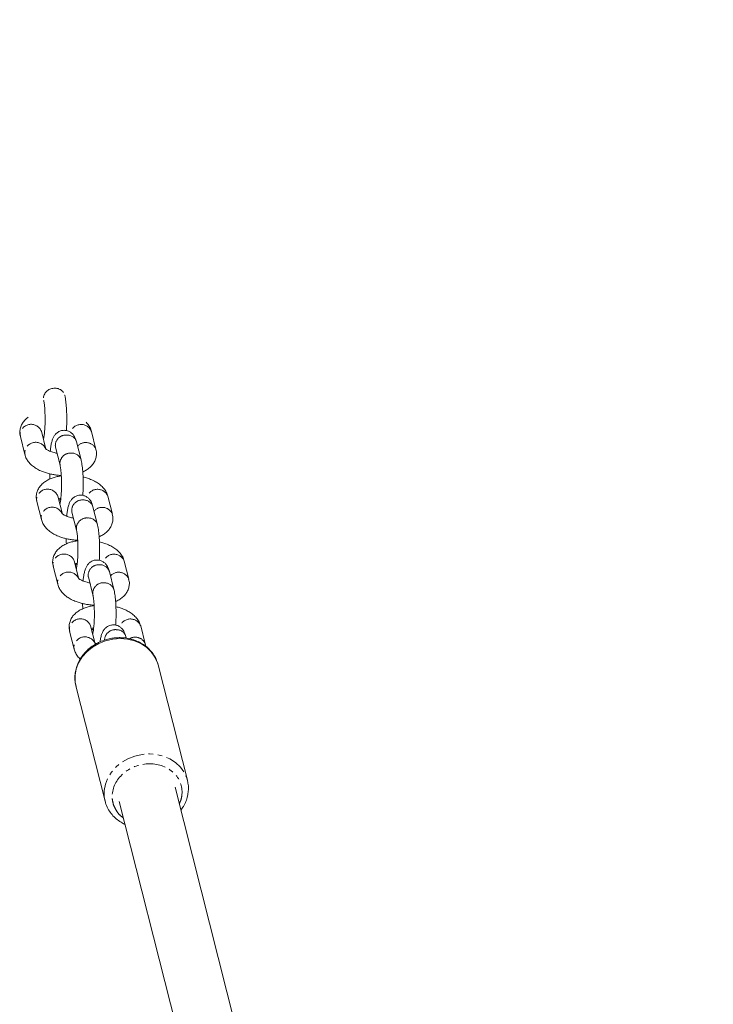
# Model space of a CAD drawing. Units: millimetres. Extents: x -2731 to 7492, y -5132 to 9932.
# Drawn here: x 1685 to 1877, y 3779 to 4052 of the extents above; entities that cross this region are included whole.
import ezdxf

# ---------------------------------------------------------------- set-up
doc = ezdxf.new("R2010")
doc.units = ezdxf.units.MM
doc.linetypes.add('PHANTOM', pattern=[12.7, 6.35, -1.27, 1.27, -1.27, 1.27, -1.27])

msp = doc.modelspace()

# ---------------------------------------------------------------- linework, layer by layer
at = {"color": 8, "linetype": 'PHANTOM', "lineweight": 0}
for p, q in [((1684.99, 3937.11), (1685.05, 3936.36)), ((1686.25, 3932.12), (1686.31, 3931.38)), ((1689.54, 3919.15), (1689.6, 3918.41)), ((1690.8, 3914.16), (1690.86, 3913.43)), ((1694.08, 3901.2), (1694.14, 3900.45)), ((1695.35, 3896.21), (1695.41, 3895.47)), ((1698.63, 3883.24), (1698.69, 3882.5)), ((1699.89, 3878.25), (1699.95, 3877.52))]:
    msp.add_line(p, q, dxfattribs=at)
at = {"color": 7, "linetype": 'Continuous', "lineweight": 15}
for p, q in [((1692.13, 3932.85), (1690.87, 3937.84)), ((1705.98, 3932.82), (1704.72, 3937.81)), ((1685.05, 3936.36), (1686.31, 3931.38)), ((1701.85, 3929.93), (1700.59, 3934.91)), ((1694.77, 3933.44), (1696.04, 3928.45)), ((1695.59, 3925.67), (1696.38, 3925.64)), ((1689.6, 3918.41), (1690.86, 3913.42)), ((1696.68, 3914.89), (1695.41, 3919.88)), ((1710.53, 3914.87), (1709.26, 3919.86)), ((1699.32, 3915.49), (1700.58, 3910.5)), ((1706.4, 3911.97), (1705.14, 3916.96)), ((1700.14, 3907.72), (1700.92, 3907.69)), ((1701.22, 3896.94), (1699.96, 3901.93)), ((1715.07, 3896.91), (1713.81, 3901.9)), ((1694.14, 3900.45), (1695.41, 3895.47)), ((1710.94, 3894.02), (1709.68, 3899)), ((1703.87, 3897.53), (1705.13, 3892.54)), ((1704.68, 3889.76), (1705.47, 3889.73)), ((1698.69, 3882.5), (1699.95, 3877.51)), ((1705.77, 3878.98), (1704.51, 3883.97)), ((1719.62, 3878.96), (1718.36, 3883.95)), ((1714.35, 3880.57), (1714.23, 3881.05)), ((1719.74, 3878.3), (1719.58, 3878.95)), ((1731.28, 3841.22), (1723.2, 3873.14)), ((1700.42, 3867.37), (1708.5, 3835.45)), ((1731.23, 3841.4), (1731.28, 3841.22)), ((1760.85, 3709.18), (1727.9, 3839.3)), ((1708.59, 3835.12), (1708.5, 3835.45)), ((1712.39, 3835.37), (1745.53, 3704.48))]:
    msp.add_line(p, q, dxfattribs=at)
at = {"color": 8, "linetype": 'PHANTOM', "lineweight": 0, "flags": 128}
for points in [[(1696.19, 3919.07), (1696.16, 3919.05), (1695.72, 3918.68)], [(1700.74, 3901.12), (1700.71, 3901.1), (1700.26, 3900.73)], [(1705.28, 3883.16), (1705.25, 3883.14), (1704.81, 3882.77)], [(1708.5, 3835.45), (1708.29, 3836.59), (1708.27, 3838.36), (1708.6, 3840.12), (1709.27, 3841.84), (1710.26, 3843.45), (1711.55, 3844.9), (1713.09, 3846.15), (1714.84, 3847.17), (1716.74, 3847.91), (1718.74, 3848.37), (1720.77, 3848.52), (1722.77, 3848.36), (1724.69, 3847.9), (1726.46, 3847.14), (1728.03, 3846.12), (1729.36, 3844.86), (1730.39, 3843.41), (1731.11, 3841.8), (1731.23, 3841.4)]]:
    msp.add_lwpolyline(points, dxfattribs=at)
at = {"color": 7, "linetype": 'Continuous', "lineweight": 15, "flags": 128}
msp.add_lwpolyline([(1723.2, 3873.14), (1723.03, 3873.72), (1722.31, 3875.33), (1721.28, 3876.78), (1719.95, 3878.04), (1718.38, 3879.06), (1716.61, 3879.82), (1714.69, 3880.28), (1712.69, 3880.44), (1710.65, 3880.29), (1708.66, 3879.83), (1706.76, 3879.09), (1705.01, 3878.07), (1703.47, 3876.82), (1702.18, 3875.37), (1701.19, 3873.76), (1700.51, 3872.04), (1700.18, 3870.28), (1700.21, 3868.51), (1700.42, 3867.37)], dxfattribs=at)
at = {"color": 8, "linetype": 'PHANTOM', "lineweight": 0}
for centre, radius, start, end in [((1694.44, 3946.71), 3.04, 86.6345, 172.1441), ((1694.71, 3946.94), 2.81, 34.7014, 91.8754), ((1688.02, 3936.71), 3.06, 21.5719, 172.606), ((1701.87, 3936.66), 3.07, 21.9289, 163.6135), ((1697.64, 3933.88), 2.91, 84.8435, 188.7671), ((1698.06, 3934.14), 2.64, 17.0625, 93.3775), ((1689.29, 3931.73), 3.06, 21.1245, 172.6442), ((1703.16, 3931.7), 3.03, 21.5604, 138.4732), ((1698.91, 3928.9), 2.9, 84.8089, 189.2649), ((1699.32, 3929.15), 2.64, 16.9991, 93.3803), ((1692.57, 3918.76), 3.06, 21.5719, 172.606), ((1706.42, 3918.71), 3.07, 21.9289, 163.6135), ((1702.19, 3915.93), 2.91, 84.8435, 188.7671), ((1702.61, 3916.18), 2.64, 17.0625, 93.3775), ((1693.83, 3913.77), 3.06, 21.1245, 172.6442), ((1707.71, 3913.75), 3.03, 21.5604, 138.4732), ((1703.45, 3910.94), 2.9, 84.8089, 189.2649), ((1703.87, 3911.2), 2.64, 16.9991, 93.3803), ((1697.12, 3900.8), 3.06, 21.5719, 172.606), ((1710.96, 3900.75), 3.07, 21.9289, 163.6135), ((1698.38, 3895.82), 3.06, 21.1245, 172.6442), ((1706.74, 3897.97), 2.91, 84.8435, 188.7671), ((1707.15, 3898.23), 2.64, 17.0625, 93.3775), ((1712.25, 3895.79), 3.03, 21.5604, 138.4732), ((1708, 3892.99), 2.9, 84.8089, 189.2649), ((1708.42, 3893.24), 2.64, 16.9991, 93.3803), ((1701.66, 3882.85), 3.06, 21.5719, 172.606), ((1715.51, 3882.8), 3.07, 21.9289, 163.6135), ((1711.35, 3879.92), 3, 86.2184, 178.4208), ((1711.7, 3880.27), 2.64, 17.0625, 93.3775), ((1702.92, 3877.86), 3.06, 21.1245, 172.6442), ((1716.85, 3877.88), 2.97, 21.1201, 121.8259)]:
    msp.add_arc(centre, radius, start, end, dxfattribs=at)
at = {"color": 7, "linetype": 'Continuous', "lineweight": 15}
for points, knots in [([(1796.89, 4248.94), (1797.47, 4247.77), (1807.7, 4227.19), (1827.58, 4187.11), (1856.53, 4128.67), (1885.5, 4070.1), (1914.48, 4011.42), (1943.48, 3952.61), (1969.16, 3900.45), (1985.18, 3867.86), (1991.53, 3854.94)], [0, 0, 0, 0, 0.0089197, 0.1574284, 0.3060591, 0.4548199, 0.60372, 0.7527694, 0.9019791, 1, 1, 1, 1]), ([(1697.9, 3941.07), (1697.9, 3941.61), (1697.89, 3942.37), (1697.85, 3943.44), (1697.8, 3944.3), (1697.73, 3945.25), (1697.63, 3946.14), (1697.5, 3946.98), (1697.4, 3947.54), (1697.31, 3947.83), (1697.3, 3947.88)], [0, 0, 0, 0, 0.205575, 0.286045, 0.417711, 0.549885, 0.687858, 0.827992, 0.970447, 1, 1, 1, 1]), ([(1691.49, 3946.39), (1691.5, 3946.35), (1691.53, 3946.24), (1691.61, 3945.84), (1691.7, 3945.21), (1691.78, 3944.42), (1691.84, 3943.58), (1691.87, 3942.77), (1691.9, 3941.95), (1691.9, 3941.37), (1691.9, 3941.08)], [0, 0, 0, 0, 0.059757, 0.188889, 0.323822, 0.494706, 0.631789, 0.742791, 0.871452, 1, 1, 1, 1]), ([(1687.21, 3941.72), (1686.99, 3941.55), (1686.46, 3941.16), (1685.79, 3940.37), (1685.22, 3939.37), (1684.91, 3938.23), (1684.86, 3937.19), (1685.03, 3936.59), (1685.09, 3936.38)], [0, 0, 0, 0, 0.134416, 0.322506, 0.508275, 0.69554, 0.890249, 1, 1, 1, 1]), ([(1691.9, 3941.08), (1691.9, 3940.6), (1691.89, 3939.94), (1691.85, 3939.01), (1691.81, 3938.28), (1691.74, 3937.51), (1691.66, 3936.84), (1691.58, 3936.29), (1691.53, 3936.04), (1691.51, 3935.93)], [0, 0, 0, 0, 0.22632, 0.315038, 0.458582, 0.600285, 0.743714, 0.882315, 1, 1, 1, 1]), ([(1697.8, 3938.01), (1697.81, 3938.27), (1697.85, 3938.81), (1697.89, 3939.84), (1697.9, 3940.61), (1697.9, 3941.07)], [0, 0, 0, 0, 0.263097, 0.55848, 1, 1, 1, 1]), ([(1704.68, 3937.8), (1704.63, 3938), (1704.51, 3938.6), (1704.02, 3939.47), (1703.5, 3940.05), (1703.25, 3940.33)], [0, 0, 0, 0, 0.208015, 0.62061, 1, 1, 1, 1]), ([(1700.58, 3934.91), (1700.53, 3935.11), (1700.41, 3935.58), (1700.14, 3936.23), (1699.69, 3936.92), (1699.11, 3937.49), (1698.34, 3937.93), (1697.4, 3938.15), (1696.39, 3938.07), (1695.48, 3937.68), (1694.77, 3937.07), (1694.27, 3936.36), (1693.92, 3935.57), (1693.67, 3934.65), (1693.47, 3933.53), (1693.36, 3932.72), (1693.32, 3932.29), (1693.32, 3932.29)], [0, 0, 0, 0, 0.05862, 0.140013, 0.197657, 0.252932, 0.312038, 0.374764, 0.439643, 0.507023, 0.568925, 0.630873, 0.706639, 0.808356, 0.909489, 0.9997, 1, 1, 1, 1]), ([(1686.35, 3931.39), (1686.4, 3931.19), (1686.52, 3930.58), (1687.05, 3929.67), (1687.87, 3928.69), (1688.88, 3927.86), (1690.06, 3927.15), (1691.29, 3926.61), (1692.45, 3926.23), (1693.5, 3925.97), (1694.52, 3925.78), (1695.24, 3925.71), (1695.59, 3925.67)], [0, 0, 0, 0, 0.057475, 0.171476, 0.292374, 0.416029, 0.531593, 0.659183, 0.755196, 0.831107, 0.91826, 1, 1, 1, 1]), ([(1695.19, 3931.78), (1695.09, 3931.79), (1694.82, 3931.83), (1694.33, 3931.95), (1693.73, 3932.12), (1693.13, 3932.36), (1692.63, 3932.61), (1692.28, 3932.84), (1692.07, 3933.02), (1692.06, 3933.05), (1692.05, 3933.06)], [0, 0, 0, 0, 0.059051, 0.148265, 0.292567, 0.43524, 0.58026, 0.722998, 0.863361, 1, 1, 1, 1]), ([(1694.74, 3933.55), (1694.74, 3933.56), (1694.74, 3933.56), (1694.76, 3933.47), (1694.78, 3933.42)], [0, 0, 0, 0, 0.526107, 1, 1, 1, 1]), ([(1702.32, 3926.61), (1702.39, 3926.64), (1702.84, 3926.81), (1703.57, 3927.24), (1704.49, 3927.95), (1705.25, 3928.81), (1705.81, 3929.82), (1706.12, 3930.96), (1706.17, 3931.99), (1706, 3932.59), (1705.94, 3932.81)], [0, 0, 0, 0, 0.025957, 0.173411, 0.322302, 0.469564, 0.61501, 0.761627, 0.914072, 1, 1, 1, 1]), ([(1696.04, 3928.43), (1696.05, 3928.4), (1696.08, 3928.28), (1696.15, 3927.89), (1696.24, 3927.26), (1696.32, 3926.46), (1696.38, 3925.62), (1696.42, 3924.82), (1696.44, 3924), (1696.45, 3923.42), (1696.45, 3923.13)], [0, 0, 0, 0, 0.0597568, 0.1888886, 0.323822, 0.4947058, 0.6317892, 0.7427906, 0.8714523, 1, 1, 1, 1]), ([(1702.45, 3923.11), (1702.44, 3923.66), (1702.44, 3924.42), (1702.4, 3925.49), (1702.35, 3926.35), (1702.27, 3927.29), (1702.17, 3928.19), (1702.05, 3929.02), (1701.94, 3929.59), (1701.86, 3929.87), (1701.85, 3929.92)], [0, 0, 0, 0, 0.205575, 0.286045, 0.417711, 0.549885, 0.687858, 0.827992, 0.970447, 1, 1, 1, 1]), ([(1693.17, 3926.07), (1693.17, 3926), (1693.19, 3925.6), (1693.21, 3925.11), (1693.25, 3924.71), (1693.25, 3924.62)], [0, 0, 0, 0, 0.126215, 0.801161, 1, 1, 1, 1]), ([(1696.39, 3925.48), (1696.01, 3925.42), (1695.24, 3925.3), (1694.12, 3924.99), (1693.03, 3924.56), (1692, 3923.99), (1691.09, 3923.28), (1690.33, 3922.42), (1689.76, 3921.41), (1689.46, 3920.27), (1689.4, 3919.24), (1689.58, 3918.64), (1689.64, 3918.42)], [0, 0, 0, 0, 0.09221, 0.1915793, 0.2949489, 0.401682, 0.5094555, 0.6160496, 0.721329, 0.827456, 0.937802, 1, 1, 1, 1]), ([(1696.45, 3923.13), (1696.44, 3922.65), (1696.44, 3921.98), (1696.4, 3921.06), (1696.35, 3920.33), (1696.29, 3919.56), (1696.21, 3918.88), (1696.13, 3918.32), (1696.05, 3917.93), (1695.99, 3917.7), (1695.98, 3917.68), (1695.98, 3917.68)], [0, 0, 0, 0, 0.1870829, 0.26042, 0.3790776, 0.496213, 0.6147759, 0.729347, 0.8366173, 0.9336986, 1, 1, 1, 1]), ([(1702.34, 3920.06), (1702.36, 3920.31), (1702.39, 3920.86), (1702.44, 3921.88), (1702.44, 3922.65), (1702.45, 3923.11)], [0, 0, 0, 0, 0.263097, 0.55848, 1, 1, 1, 1]), ([(1709.22, 3919.84), (1709.18, 3920.04), (1709.05, 3920.65), (1708.52, 3921.56), (1707.71, 3922.54), (1706.7, 3923.37), (1705.51, 3924.08), (1704.29, 3924.62), (1703.22, 3924.97), (1702.62, 3925.12), (1702.41, 3925.17)], [0, 0, 0, 0, 0.071213, 0.212465, 0.362263, 0.515475, 0.658664, 0.816753, 0.935717, 1, 1, 1, 1]), ([(1705.13, 3916.95), (1705.08, 3917.15), (1704.95, 3917.63), (1704.69, 3918.27), (1704.24, 3918.96), (1703.66, 3919.53), (1702.88, 3919.98), (1701.95, 3920.2), (1700.94, 3920.11), (1700.02, 3919.72), (1699.31, 3919.12), (1698.82, 3918.41), (1698.47, 3917.61), (1698.21, 3916.7), (1698.02, 3915.58), (1697.91, 3914.77), (1697.87, 3914.34), (1697.87, 3914.33)], [0, 0, 0, 0, 0.05862, 0.140013, 0.197657, 0.252932, 0.312038, 0.374764, 0.439643, 0.507023, 0.568925, 0.630873, 0.706639, 0.808356, 0.909489, 0.9997, 1, 1, 1, 1]), ([(1695.61, 3919.11), (1695.61, 3919.12), (1695.72, 3919.17), (1695.95, 3919.27), (1696.21, 3919.33), (1696.26, 3919.34)], [0, 0, 0, 0, 0.047215, 0.833079, 1, 1, 1, 1]), ([(1699.74, 3913.83), (1699.63, 3913.84), (1699.37, 3913.87), (1698.88, 3913.99), (1698.28, 3914.17), (1697.67, 3914.4), (1697.18, 3914.65), (1696.82, 3914.88), (1696.62, 3915.07), (1696.6, 3915.09), (1696.59, 3915.11)], [0, 0, 0, 0, 0.059051, 0.148265, 0.292567, 0.43524, 0.58026, 0.722998, 0.863361, 1, 1, 1, 1]), ([(1699.29, 3915.6), (1699.29, 3915.6), (1699.29, 3915.61), (1699.31, 3915.51), (1699.32, 3915.46)], [0, 0, 0, 0, 0.526107, 1, 1, 1, 1]), ([(1706.87, 3908.65), (1706.94, 3908.68), (1707.38, 3908.85), (1708.11, 3909.29), (1709.04, 3909.99), (1709.79, 3910.86), (1710.36, 3911.87), (1710.67, 3913), (1710.72, 3914.04), (1710.55, 3914.64), (1710.48, 3914.86)], [0, 0, 0, 0, 0.025957, 0.173411, 0.322302, 0.469564, 0.61501, 0.761627, 0.914072, 1, 1, 1, 1]), ([(1690.9, 3913.43), (1690.94, 3913.23), (1691.07, 3912.63), (1691.6, 3911.72), (1692.41, 3910.74), (1693.43, 3909.91), (1694.61, 3909.2), (1695.83, 3908.66), (1697, 3908.28), (1698.05, 3908.02), (1699.07, 3907.83), (1699.79, 3907.75), (1700.14, 3907.72)], [0, 0, 0, 0, 0.057475, 0.171476, 0.292374, 0.416029, 0.531593, 0.659183, 0.755196, 0.831107, 0.91826, 1, 1, 1, 1]), ([(1700.58, 3910.48), (1700.59, 3910.44), (1700.62, 3910.33), (1700.7, 3909.93), (1700.79, 3909.3), (1700.87, 3908.51), (1700.93, 3907.67), (1700.97, 3906.86), (1700.99, 3906.04), (1700.99, 3905.46), (1700.99, 3905.17)], [0, 0, 0, 0, 0.059757, 0.188889, 0.323822, 0.494706, 0.631789, 0.742791, 0.871452, 1, 1, 1, 1]), ([(1706.99, 3905.16), (1706.99, 3905.7), (1706.98, 3906.46), (1706.94, 3907.53), (1706.9, 3908.39), (1706.82, 3909.34), (1706.72, 3910.23), (1706.59, 3911.07), (1706.49, 3911.63), (1706.41, 3911.92), (1706.39, 3911.97)], [0, 0, 0, 0, 0.205575, 0.286045, 0.417711, 0.549885, 0.687858, 0.827992, 0.970447, 1, 1, 1, 1]), ([(1700.93, 3907.53), (1700.56, 3907.47), (1699.78, 3907.34), (1698.67, 3907.03), (1697.57, 3906.6), (1696.55, 3906.04), (1695.64, 3905.33), (1694.88, 3904.46), (1694.31, 3903.45), (1694, 3902.32), (1693.95, 3901.28), (1694.12, 3900.68), (1694.18, 3900.47)], [0, 0, 0, 0, 0.09221, 0.191579, 0.294949, 0.401682, 0.509455, 0.61605, 0.721329, 0.827456, 0.937802, 1, 1, 1, 1]), ([(1697.72, 3908.11), (1697.72, 3908.05), (1697.73, 3907.65), (1697.76, 3907.16), (1697.79, 3906.76), (1697.8, 3906.67)], [0, 0, 0, 0, 0.126215, 0.8011615, 1, 1, 1, 1]), ([(1713.77, 3901.89), (1713.73, 3902.09), (1713.6, 3902.69), (1713.07, 3903.6), (1712.26, 3904.59), (1711.24, 3905.41), (1710.06, 3906.13), (1708.83, 3906.66), (1707.77, 3907.02), (1707.17, 3907.16), (1706.95, 3907.21)], [0, 0, 0, 0, 0.071213, 0.212465, 0.362263, 0.515475, 0.658664, 0.816753, 0.935717, 1, 1, 1, 1]), ([(1700.99, 3905.17), (1700.99, 3904.69), (1700.98, 3904.03), (1700.94, 3903.1), (1700.9, 3902.37), (1700.83, 3901.6), (1700.76, 3900.92), (1700.67, 3900.37), (1700.6, 3899.97), (1700.53, 3899.74), (1700.53, 3899.73), (1700.53, 3899.72)], [0, 0, 0, 0, 0.187083, 0.26042, 0.379078, 0.496213, 0.614776, 0.729347, 0.836617, 0.933699, 1, 1, 1, 1]), ([(1706.89, 3902.1), (1706.91, 3902.36), (1706.94, 3902.9), (1706.98, 3903.93), (1706.99, 3904.7), (1706.99, 3905.16)], [0, 0, 0, 0, 0.263097, 0.55848, 1, 1, 1, 1]), ([(1700.16, 3901.16), (1700.16, 3901.16), (1700.27, 3901.22), (1700.49, 3901.31), (1700.76, 3901.37), (1700.81, 3901.38)], [0, 0, 0, 0, 0.047215, 0.833079, 1, 1, 1, 1]), ([(1709.68, 3899), (1709.63, 3899.2), (1709.5, 3899.67), (1709.23, 3900.32), (1708.79, 3901.01), (1708.2, 3901.58), (1707.43, 3902.02), (1706.49, 3902.24), (1705.48, 3902.16), (1704.57, 3901.77), (1703.86, 3901.16), (1703.36, 3900.45), (1703.01, 3899.66), (1702.76, 3898.74), (1702.56, 3897.62), (1702.45, 3896.81), (1702.42, 3896.38), (1702.42, 3896.38)], [0, 0, 0, 0, 0.05862, 0.140013, 0.197657, 0.252932, 0.312038, 0.374764, 0.439643, 0.507023, 0.568925, 0.630873, 0.706639, 0.808356, 0.909489, 0.9997, 1, 1, 1, 1]), ([(1704.29, 3895.87), (1704.18, 3895.88), (1703.91, 3895.92), (1703.42, 3896.04), (1702.82, 3896.21), (1702.22, 3896.45), (1701.73, 3896.7), (1701.37, 3896.93), (1701.17, 3897.11), (1701.15, 3897.14), (1701.14, 3897.15)], [0, 0, 0, 0, 0.059051, 0.148265, 0.292567, 0.43524, 0.58026, 0.722998, 0.863361, 1, 1, 1, 1]), ([(1703.83, 3897.64), (1703.83, 3897.65), (1703.83, 3897.65), (1703.86, 3897.56), (1703.87, 3897.51)], [0, 0, 0, 0, 0.526107, 1, 1, 1, 1]), ([(1711.42, 3890.7), (1711.48, 3890.73), (1711.93, 3890.9), (1712.66, 3891.33), (1713.58, 3892.04), (1714.34, 3892.9), (1714.91, 3893.91), (1715.21, 3895.05), (1715.27, 3896.08), (1715.09, 3896.68), (1715.03, 3896.9)], [0, 0, 0, 0, 0.025957, 0.173411, 0.322302, 0.469564, 0.61501, 0.761627, 0.914072, 1, 1, 1, 1]), ([(1695.45, 3895.48), (1695.49, 3895.28), (1695.62, 3894.67), (1696.15, 3893.76), (1696.96, 3892.78), (1697.97, 3891.95), (1699.16, 3891.24), (1700.38, 3890.7), (1701.54, 3890.32), (1702.59, 3890.06), (1703.62, 3889.87), (1704.34, 3889.8), (1704.68, 3889.76)], [0, 0, 0, 0, 0.0574747, 0.1714756, 0.2923741, 0.4160285, 0.5315928, 0.6591831, 0.7551963, 0.8311066, 0.9182605, 1, 1, 1, 1]), ([(1711.54, 3887.2), (1711.54, 3887.75), (1711.53, 3888.51), (1711.49, 3889.58), (1711.44, 3890.44), (1711.37, 3891.38), (1711.27, 3892.28), (1711.14, 3893.11), (1711.04, 3893.68), (1710.95, 3893.96), (1710.94, 3894.01)], [0, 0, 0, 0, 0.205575, 0.286045, 0.417711, 0.549885, 0.687858, 0.827992, 0.970447, 1, 1, 1, 1]), ([(1705.13, 3892.52), (1705.14, 3892.49), (1705.17, 3892.37), (1705.25, 3891.98), (1705.34, 3891.35), (1705.42, 3890.55), (1705.48, 3889.71), (1705.51, 3888.91), (1705.54, 3888.09), (1705.54, 3887.51), (1705.54, 3887.22)], [0, 0, 0, 0, 0.059757, 0.188889, 0.323822, 0.494706, 0.631789, 0.742791, 0.871452, 1, 1, 1, 1]), ([(1705.48, 3889.57), (1705.11, 3889.51), (1704.33, 3889.39), (1703.21, 3889.08), (1702.12, 3888.65), (1701.1, 3888.08), (1700.18, 3887.37), (1699.42, 3886.51), (1698.86, 3885.5), (1698.55, 3884.36), (1698.49, 3883.33), (1698.67, 3882.73), (1698.73, 3882.51)], [0, 0, 0, 0, 0.09221, 0.191579, 0.294949, 0.401682, 0.509455, 0.61605, 0.721329, 0.827456, 0.937802, 1, 1, 1, 1]), ([(1702.26, 3890.16), (1702.26, 3890.09), (1702.28, 3889.69), (1702.3, 3889.2), (1702.34, 3888.8), (1702.35, 3888.71)], [0, 0, 0, 0, 0.126215, 0.801161, 1, 1, 1, 1]), ([(1718.31, 3883.93), (1718.27, 3884.13), (1718.15, 3884.74), (1717.61, 3885.65), (1716.8, 3886.63), (1715.79, 3887.46), (1714.61, 3888.17), (1713.38, 3888.71), (1712.31, 3889.06), (1711.71, 3889.21), (1711.5, 3889.26)], [0, 0, 0, 0, 0.071213, 0.212465, 0.362263, 0.515475, 0.658664, 0.816753, 0.935717, 1, 1, 1, 1]), ([(1705.54, 3887.22), (1705.54, 3886.74), (1705.53, 3886.07), (1705.49, 3885.15), (1705.45, 3884.42), (1705.38, 3883.65), (1705.3, 3882.97), (1705.22, 3882.41), (1705.14, 3882.02), (1705.08, 3881.79), (1705.07, 3881.77), (1705.07, 3881.77)], [0, 0, 0, 0, 0.187083, 0.26042, 0.379078, 0.496213, 0.614776, 0.729347, 0.836617, 0.933699, 1, 1, 1, 1]), ([(1711.44, 3884.15), (1711.45, 3884.4), (1711.49, 3884.95), (1711.53, 3885.97), (1711.54, 3886.74), (1711.54, 3887.2)], [0, 0, 0, 0, 0.263097, 0.55848, 1, 1, 1, 1]), ([(1704.7, 3883.2), (1704.71, 3883.21), (1704.81, 3883.26), (1705.04, 3883.36), (1705.31, 3883.42), (1705.35, 3883.43)], [0, 0, 0, 0, 0.047215, 0.833079, 1, 1, 1, 1]), ([(1714.22, 3881.04), (1714.17, 3881.24), (1714.05, 3881.72), (1713.78, 3882.36), (1713.33, 3883.05), (1712.75, 3883.62), (1711.98, 3884.07), (1711.04, 3884.29), (1710.03, 3884.2), (1709.12, 3883.81), (1708.41, 3883.21), (1707.91, 3882.5), (1707.56, 3881.7), (1707.31, 3880.77), (1707.16, 3880.02), (1707.1, 3879.56), (1707.1, 3879.54)], [0, 0, 0, 0, 0.06411, 0.153125, 0.216167, 0.276618, 0.34126, 0.409859, 0.480814, 0.554504, 0.622203, 0.689952, 0.772814, 0.884056, 0.994659, 1, 1, 1, 1]), ([(1709.26, 3880.3), (1708.64, 3880.11), (1707.76, 3879.85), (1706.53, 3879.29), (1705.51, 3878.73), (1704.38, 3877.94), (1703.3, 3876.99), (1702.31, 3875.87), (1701.46, 3874.61), (1700.79, 3873.22), (1700.32, 3871.72), (1700.11, 3870.15), (1700.13, 3868.65), (1700.36, 3867.71), (1700.46, 3867.3)], [0, 0, 0, 0, 0.10622, 0.150041, 0.222566, 0.297923, 0.378774, 0.463208, 0.550539, 0.640309, 0.732329, 0.826638, 0.923511, 1, 1, 1, 1]), ([(1723.07, 3873.6), (1722.87, 3874.13), (1722.49, 3875.18), (1721.57, 3876.57), (1720.46, 3877.79), (1719.15, 3878.82), (1717.68, 3879.63), (1716.12, 3880.22), (1714.54, 3880.58), (1713.12, 3880.71), (1711.85, 3880.7), (1710.61, 3880.59), (1709.74, 3880.4), (1709.26, 3880.3)], [0, 0, 0, 0, 0.106771, 0.207282, 0.307864, 0.408324, 0.508204, 0.60658, 0.70128, 0.788447, 0.850294, 0.917078, 1, 1, 1, 1]), ([(1699.99, 3877.52), (1700.04, 3877.32), (1700.16, 3876.72), (1700.71, 3875.82), (1701.22, 3875.11), (1701.59, 3874.81), (1701.62, 3874.79)], [0, 0, 0, 0, 0.18966, 0.56585, 0.964801, 1, 1, 1, 1]), ([(1705.96, 3878.95), (1705.95, 3878.96), (1705.83, 3879.04), (1705.72, 3879.16), (1705.7, 3879.18), (1705.69, 3879.2)], [0, 0, 0, 0, 0.031269, 0.522147, 1, 1, 1, 1]), ([(1731.52, 3838.23), (1731.53, 3838.3), (1731.62, 3838.9), (1731.55, 3839.98), (1731.32, 3840.95), (1731.21, 3841.4)], [0, 0, 0, 0, 0.0634056, 0.5659447, 1, 1, 1, 1]), ([(1729.5, 3832.96), (1729.74, 3833.29), (1730.29, 3834.06), (1730.9, 3835.38), (1731.37, 3836.8), (1731.47, 3837.77), (1731.52, 3838.23)], [0, 0, 0, 0, 0.2125476, 0.4804365, 0.7550376, 1, 1, 1, 1]), ([(1708.6, 3835.11), (1708.61, 3835.07), (1708.73, 3834.48), (1709.24, 3833.42), (1710.12, 3832.01), (1711.24, 3830.8), (1712.53, 3829.77), (1713.51, 3829.26), (1714, 3829.01)], [0, 0, 0, 0, 0.013326, 0.222839, 0.419047, 0.615394, 0.811502, 1, 1, 1, 1])]:
    msp.add_open_spline(points, degree=3, knots=knots, dxfattribs=at)
at = {"color": 8, "linetype": 'PHANTOM', "lineweight": 0}
for points, knots in [([(1710.5, 3837.36), (1710.69, 3839.6), (1711.89, 3841.74), (1715.78, 3844.91), (1718.31, 3845.79), (1723.43, 3845.78), (1725.81, 3844.89), (1729.15, 3841.71), (1729.98, 3839.56), (1729.79, 3837.32)], [0, 0, 0, 0, 0.25, 0.25, 0.5, 0.5, 0.75, 0.75, 1, 1, 1, 1]), ([(1713.54, 3830.82), (1713.29, 3831), (1712.54, 3831.53), (1711.63, 3832.69), (1710.86, 3834.2), (1710.46, 3835.78), (1710.48, 3836.84), (1710.5, 3837.36)], [0, 0, 0, 0, 0.117607, 0.349428, 0.576431, 0.794374, 1, 1, 1, 1]), ([(1729.79, 3837.32), (1729.72, 3836.8), (1729.61, 3835.92), (1729.22, 3835.08), (1729.06, 3834.73)], [0, 0, 0, 0, 0.58454, 1, 1, 1, 1])]:
    msp.add_open_spline(points, degree=3, knots=knots, dxfattribs=at)

doc.saveas('drawing.dxf')
